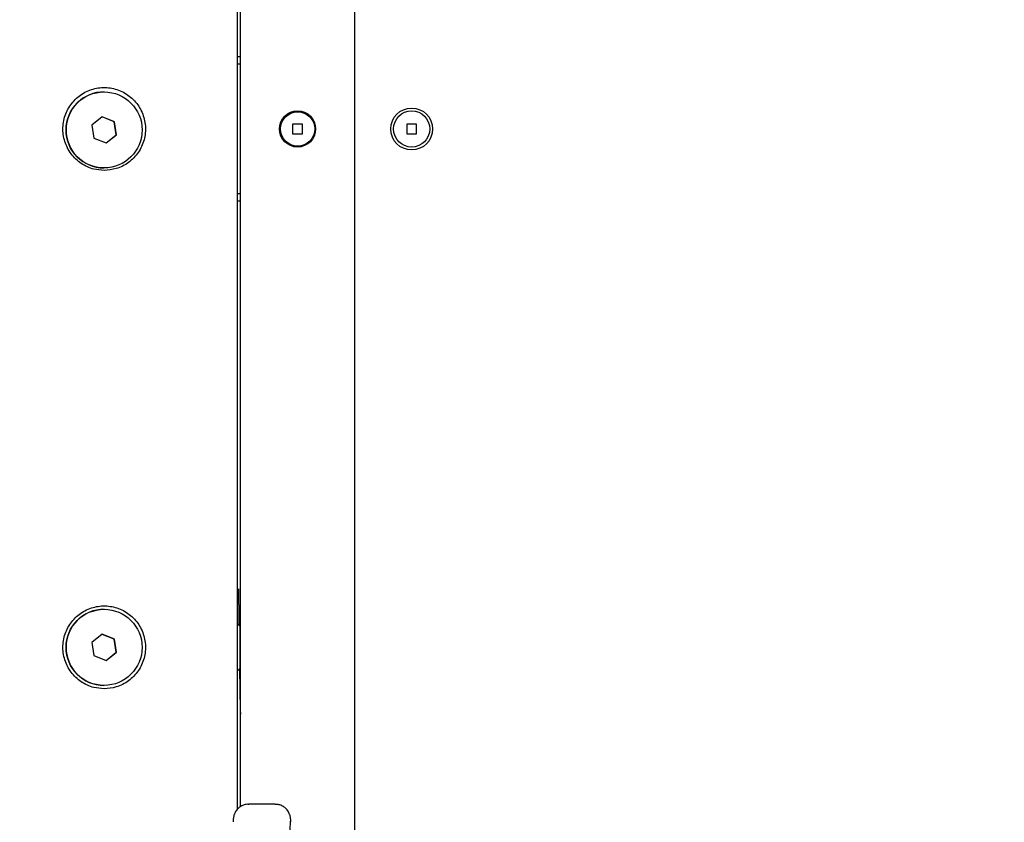
# Model space of a CAD drawing. Units: millimetres. Extents: x 5.9 to 17, y 4.9 to 17.2.
# Drawn here: x 9.9 to 10.1, y 12.8 to 13 of the extents above; entities that cross this region are included whole.
import ezdxf

# ---------------------------------------------------------------- set-up
doc = ezdxf.new("R2010")
doc.units = ezdxf.units.MM
doc.styles.add('SLDTEXTSTYLE0', font='TXT', dxfattribs={"width": 0.75})
doc.dimstyles.new('SLDDIMSTYLE1', dxfattribs={"dimtxt": 0.15875, "dimasz": 0.08, "dimexe": 0, "dimexo": 0.0625, "dimgap": 0.0396875, "dimtad": 2, "dimdec": 0, "dimlfac": 100, "dimrnd": 1e-09, "dimzin": 12, "dimdsep": 46, "dimtxsty": 'SLDTEXTSTYLE0', "dimblk1": 'DOT', "dimblk2": 'DOT', "dimsah": 1, "dimcen": 0.09, "dimse1": 1, "dimse2": 1, "dimadec": 0, "dimazin": 3, "dimtfac": 1, "dimtdec": 0, "dimtofl": 0, "dimtmove": 0, "dimatfit": 3, "dimldrblk": 'DOT', "dimfxl": 0, "dimfrac": 2, "dimtolj": 1, "dimtzin": 12, "dimarcsym": 0})

# ---------------------------------------------------------------- blocks, each defined once
blk = doc.blocks.new('_Dot')
at = {"color": 0, "linetype": 'ByBlock', "lineweight": -2}
blk.add_line((-0.5, 0), (-1, 0), dxfattribs=at)
at = {"color": 0, "linetype": 'ByBlock', "const_width": 0.5}
blk.add_lwpolyline([(-0.25, 0, 1), (0.25, 0, 1)], format="xyb", close=True, dxfattribs=at)
blk = doc.blocks.new('_D_3')
at = {"color": 7, "linetype": 'Continuous', "lineweight": 18}
blk.add_line((14.96346903781371, 17.00045473150967), (8.822207243345634, 17.00045473150967), dxfattribs=at)
at = {"color": 7, "linetype": 'Continuous', "lineweight": 18, "xscale": 0.08, "yscale": 0.08, "rotation": 180.0000000000004}
blk.add_blockref('_Dot', (8.822207243345634, 17.00045473150967), dxfattribs=at)
at = {"color": 7, "linetype": 'Continuous', "lineweight": 18, "xscale": 0.08, "yscale": 0.08}
blk.add_blockref('_Dot', (14.96346903781371, 17.00045473150967), dxfattribs=at)
at = {"color": 7, "linetype": 'Continuous', "lineweight": 18, "insert": (11.71689022342003, 17.2050942119154), "char_height": 0.15875, "attachment_point": 1, "style": 'SLDTEXTSTYLE0'}
blk.add_mtext('634', dxfattribs=at)
blk = doc.blocks.new('_D_10')
at = {"color": 7, "linetype": 'Continuous', "lineweight": 18}
blk.add_line((6.104059763338765, 6.937973055528931), (6.104059763338777, 15.31607007085169), dxfattribs=at)
at = {"color": 7, "linetype": 'Continuous', "lineweight": 18, "xscale": 0.08, "yscale": 0.08}
for p, rotation in [((6.104059763338777, 15.31607007085169, 0.3024339926090795), 90.00000000000031), ((6.104059763338765, 6.937973055528931, 0.3024339926090795), 270.0000000000003)]:
    blk.add_blockref('_Dot', p, dxfattribs=dict(at, rotation=rotation))
at = {"color": 7, "linetype": 'Continuous', "lineweight": 18, "insert": (5.899420282933038, 10.95107364603066), "char_height": 0.15875, "attachment_point": 1, "rotation": 90.0000000000003, "style": 'SLDTEXTSTYLE0'}
blk.add_mtext('838', dxfattribs=at)

msp = doc.modelspace()

# ---------------------------------------------------------------- linework, layer by layer
at = {"color": 7, "linetype": 'Continuous', "lineweight": 25}
for p, q in [((9.937635383615323, 12.83272446329366), (9.937635589508137, 13.32107717410934)), ((9.938469037789236, 12.83342287312344), (9.938469037789236, 13.3150469442504)), ((9.968469037789237, 13.2734719442504), (9.968469037789236, 12.7496219442504)), ((9.938469037789277, 13.03054686675779), (9.937635467018588, 13.03054686675776)), ((9.938469037789263, 13.0285468667578), (9.93771465368644, 13.02854686675779)), ((9.9026215244952, 13.02129564815223), (9.902619249414338, 13.02129565635526)), ((9.90205362222948, 13.01471874297699), (9.89935514534534, 13.01254663049953)), ((9.905268020043422, 13.01346788305206), (9.9020484974856, 13.01471461786472)), ((9.905283945609446, 13.01346782563083), (9.90205362222948, 13.01471874297699)), ((9.89935514534534, 13.01254663049953), (9.89988699184116, 13.0091236006759)), ((9.905268020043422, 13.01346788305206), (9.905283945609446, 13.01346782563083)), ((9.905799866539244, 13.01004485322843), (9.905268020043422, 13.01346788305206)), ((9.905815792105269, 13.0100447958072), (9.905283945609446, 13.01346782563083)), ((9.954769037789237, 13.0128469442504), (9.952169037789236, 13.0128469442504)), ((9.952169037789236, 13.0128469442504), (9.952169037789236, 13.0102469442504)), ((9.954769037789237, 13.0102469442504), (9.954769037789237, 13.0128469442504)), ((9.984769037789237, 13.0128469442504), (9.982169037789236, 13.0128469442504)), ((9.982169037789236, 13.0128469442504), (9.982169037789236, 13.0102469442504)), ((9.984769037789237, 13.0102469442504), (9.984769037789237, 13.0128469442504)), ((9.89988699184116, 13.0091236006759), (9.903117315221126, 13.00787268332973)), ((9.903106514398981, 13.00787686586324), (9.905799866539244, 13.01004485322843)), ((9.903117315221126, 13.00787268332973), (9.905815792105269, 13.0100447958072)), ((9.905799866539244, 13.01004485322843), (9.905815792105269, 13.0100447958072)), ((9.952169037789236, 13.0102469442504), (9.954769037789237, 13.0102469442504)), ((9.982169037789236, 13.0102469442504), (9.984769037789237, 13.0102469442504)), ((9.902547137874548, 13.00129578635754), (9.902549412955409, 13.0012957781545)), ((9.937719506433995, 12.9945468667578), (9.938469037789211, 12.99454686675779)), ((9.938469037789261, 12.99254686675778), (9.937635450997531, 12.9925468667578)), ((9.902621524495197, 12.88529564815223), (9.902619249414338, 12.88529565635526)), ((9.938334754501104, 12.88079211881127), (9.9376354041759, 12.88149165183061)), ((9.938469037789236, 12.88079215960146), (9.938334697571683, 12.88079217575557)), ((9.90205362222948, 12.878718742977), (9.89935514534534, 12.87654663049953)), ((9.89935514534534, 12.87654663049953), (9.89988699184116, 12.8731236006759)), ((9.90526802004342, 12.87746788305206), (9.9020484974856, 12.87871461786472)), ((9.905283945609446, 12.87746782563083), (9.90205362222948, 12.878718742977)), ((9.90526802004342, 12.87746788305206), (9.905283945609446, 12.87746782563083)), ((9.905799866539244, 12.87404485322843), (9.90526802004342, 12.87746788305206)), ((9.905815792105267, 12.8740447958072), (9.905283945609446, 12.87746782563083)), ((9.903106514398981, 12.87187686586324), (9.905799866539244, 12.87404485322843)), ((9.903117315221126, 12.87187268332974), (9.905815792105267, 12.8740447958072)), ((9.905799866539244, 12.87404485322843), (9.905815792105267, 12.8740447958072)), ((9.89988699184116, 12.8731236006759), (9.903117315221126, 12.87187268332974)), ((9.937635398949114, 12.86909435332997), (9.938333431789385, 12.86979223276569)), ((9.938224020970532, 12.86964887731273), (9.938401383440661, 12.85874629567595)), ((9.938333374846277, 12.8697921758351), (9.938469037789236, 12.86979215952193)), ((9.902547137874548, 12.86529578635754), (9.902549412955409, 12.8652957781545)), ((9.938401383440661, 12.85874629567595), (9.938417813007279, 12.85775465873892)), ((9.938469037789236, 12.85566999464412), (9.938432912823805, 12.85781997115034)), ((9.947596870500872, 12.83404694424231), (9.940596983178116, 12.83404694424231))]:
    msp.add_line(p, q, dxfattribs=at)
for centre, radius in [((9.902585395445533, 13.01129572170933), 0.009999970130353511), ((9.983469037789236, 13.0115469442504), 0.005499999999999616), ((9.953469037789237, 13.0115469442504), 0.004749999999999588), ((9.953469037789237, 13.0115469442504), 0.004499999999998394), ((9.983469037789236, 13.0115469442504), 0.004749999999999588), ((9.902585395445536, 12.87529572170934), 0.009999970130349454)]:
    msp.add_circle(centre, radius, dxfattribs=at)
for centre, radius, start, end in [((9.9025832732549, 13.01129572106935), 0.0100000000003166, 89.79387134546678, 269.7929590709007), ((9.902583273254898, 12.87529572106935), 0.01000000000031795, 89.79387134545664, 269.7929590709109), ((9.489980746174377, 12.87534608927669), 0.4483870827982616, 359.2902991910625, 0.6959214300661378), ((10.93619508043278, 12.79304421997086), 0.9853669537601538, 177.8757925066863, 179.9479680253108)]:
    msp.add_arc(centre, radius, start, end, dxfattribs=at)
for points, knots in [([(9.902587502580808, 13.0006559787235), (9.903664300489892, 13.00074790950194), (9.90595549761262, 13.00094351866248), (9.909140426114467, 13.00260508300876), (9.911719427269924, 13.0052519312135), (9.913280796790474, 13.0086332244967), (9.913641598204444, 13.01234580753715), (9.912752914154737, 13.01597675771932), (9.91071195761353, 13.01910667765587), (9.907754052984941, 13.02137642594891), (9.90422138261998, 13.02253065000983), (9.900516388510741, 13.02244702927623), (9.897052309600927, 13.02114266627636), (9.894210676234074, 13.01876477984527), (9.892306866391671, 13.01557397780048), (9.89155936123565, 13.01192129259869), (9.892061331619049, 13.00821934501299), (9.893762198427897, 13.00488577026623), (9.896465826776364, 13.0023306503836), (9.899570417294266, 13.00088518681069), (9.90168838594513, 13.00072428464947), (9.90258750258081, 13.0006559787235)], [0, 0, 0, 0, 0.0473386808671062, 0.1007266530529913, 0.1542286427680717, 0.2079240439469908, 0.2618054126463139, 0.315788367215103, 0.369747408274065, 0.4235657822520739, 0.4771837602497362, 0.5306274358344741, 0.5840016386653485, 0.6374448636439737, 0.6910660371000993, 0.7448946905506643, 0.7988681724638307, 0.8528597306773607, 0.9067339287929764, 0.9604068378762789, 1, 1, 1, 1]), ([(9.937918384915058, 12.89064539013757), (9.937930443212823, 12.88968528667223), (9.937970620596136, 12.88648629078575), (9.938019112796727, 12.88330229202841), (9.938053051202477, 12.8810738957004)], [0, 0, 0, 0, 0.3001265082577139, 1, 1, 1, 1]), ([(9.902587447149386, 12.8644059786942), (9.903664245063167, 12.86449790947447), (9.905955442194614, 12.86469351863878), (9.909140370706133, 12.86635508299623), (9.911719371867553, 12.86900193121435), (9.913280741390468, 12.87238322451331), (9.913641542802127, 12.87609580757091), (9.91275285874447, 12.87972675776945), (9.910711902190176, 12.88285667771855), (9.907753997545658, 12.88512642601791), (9.904221327164993, 12.8862806500784), (9.900516333042532, 12.88619702933885), (9.897052254122695, 12.88489266632917), (9.894210620748932, 12.88251477988538), (9.892306810902978, 12.8793239778254), (9.891559305747764, 12.87567129260671), (9.892061276137309, 12.87196934500425), (9.893762142957591, 12.86863577024362), (9.8964657713211, 12.86608065035265), (9.899570361852913, 12.86463518677827), (9.90168833051131, 12.8644742846192), (9.902587447149386, 12.8644059786942)], [0, 0, 0, 0, 0.0473386808819887, 0.1007266530286193, 0.1542286427178795, 0.2079240438966893, 0.2618054126220709, 0.3157883672314298, 0.3697474083270478, 0.4235657823209085, 0.4771837603063765, 0.5306274358569862, 0.5840016386479236, 0.6374448635985434, 0.6910660370497783, 0.7448946905193349, 0.7988681724668792, 0.8528597307162611, 0.9067339288547163, 0.9604068379377629, 1, 1, 1, 1]), ([(9.940603357678105, 12.83401547433506), (9.94048649163494, 12.83402443731679), (9.94000968164586, 12.83406100601636), (9.93922096776081, 12.8338379233242), (9.938367759163684, 12.83341174734089), (9.9377308440906, 12.83287482511825), (9.937289534059985, 12.8323336237928), (9.937007401097205, 12.83185056208964), (9.936831913142896, 12.83144652396306), (9.936719534147745, 12.83110432957532), (9.936643926281182, 12.83079924796461), (9.936588741365252, 12.83050116254875), (9.936540510509314, 12.83013610231645), (9.936508450392257, 12.82982490680465), (9.936489777061059, 12.82952145869434), (9.93648469216781, 12.82943882741493)], [0, 0, 0, 0, 0.01541963660250611, 0.06291165988783654, 0.1054375836836865, 0.1448623679281284, 0.1825944087453939, 0.2211373696218848, 0.2636817253750565, 0.315587280266662, 0.3845017974191593, 0.4825636433933153, 0.6332448540259867, 0.9001297226354636, 1, 1, 1, 1]), ([(9.951707977687537, 12.82944049479889), (9.951693964248298, 12.82964140075397), (9.951667581851241, 12.83001963628823), (9.95162110571147, 12.83040587120667), (9.95155165479786, 12.83079741943216), (9.951460180098834, 12.83115792920005), (9.95132096953425, 12.83155329814263), (9.95110387217015, 12.83201307023785), (9.95072829442088, 12.83257975793666), (9.95013518637338, 12.83318697828698), (9.949318187357377, 12.83369922833719), (9.948435820392039, 12.83401395514827), (9.947842783900938, 12.83401507758375), (9.947602008145202, 12.83401553329812)], [0, 0, 0, 0, 0.266740706254129, 0.5021793082200562, 0.6221375711485903, 0.6985723960831689, 0.7490183723385813, 0.7932878858982189, 0.8352443131824584, 0.8775175471246601, 0.9220827044969124, 0.9683651917017518, 1, 1, 1, 1])]:
    msp.add_open_spline(points, degree=3, knots=knots, dxfattribs=at)

# ---------------------------------------------------------------- dimensions: what is measured, and where the dimension line sits
at = {"color": 7, "linetype": 'Continuous', "lineweight": 18}
dim = msp.add_linear_dim(base=(14.96346903781371, 17.00045473150967), p1=(8.822207243345634, 15.15491638684193), p2=(14.96346903781371, 9.50420873288634), text='634', dimstyle='SLDDIMSTYLE1', dxfattribs=at)
dim.commit()
dim.dimension.update_dxf_attribs({"geometry": '_D_3', "text_midpoint": (11.89283814057968, 17.00045473150967), "dimtype": 160})
dim = msp.add_linear_dim(base=(6.104059763338767, 6.937973055528932), p1=(12.59046903778921, 15.31607007085168), p2=(11.91546903778895, 6.937973055528923), angle=90.0000000000002, dimstyle='SLDDIMSTYLE1', dxfattribs=at)
dim.commit()
dim.dimension.update_dxf_attribs({"geometry": '_D_10', "text_midpoint": (6.104059763338773, 11.12702156319031), "dimtype": 160})

doc.saveas('drawing.dxf')
